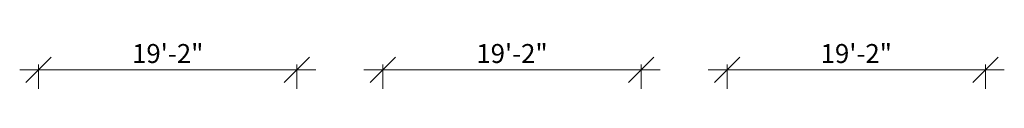
# Model space of a CAD drawing. Units: inches. Extents: x -16643 to 10150, y -2523 to 21209.
# Drawn here: x 2485 to 3363, y 21165 to 21209 of the extents above; entities that cross this region are included whole.
import ezdxf

# ---------------------------------------------------------------- set-up
doc = ezdxf.new("R2010")
doc.units = ezdxf.units.IN
doc.header["$MEASUREMENT"] = 0
doc.layers.add('A-ANNO-DIMS-1', color=211, linetype='Continuous', lineweight=20)
doc.styles.add('Century Gothic_B', font='GOTHICB.TTF', dxfattribs={"height": 16.875})
doc.dimstyles.new('OD_-_HS_-__1__Tol__', dxfattribs={"dimscale": 12, "dimtxt": 17.62034, "dimasz": 1.875, "dimexe": 1.40625, "dimexo": 0.9375, "dimgap": 0.46875, "dimtad": 1, "dimdec": 0, "dimzin": 3, "dimdsep": 46, "dimlunit": 4, "dimtxsty": 'Century Gothic_B', "dimblk1": 'OBLIQUE', "dimblk2": 'OBLIQUE', "dimsah": 1, "dimcen": 0.09, "dimdle": 1.40625, "dimazin": 0, "dimtfac": 1, "dimtdec": 4, "dimtix": 1, "dimtmove": 0, "dimatfit": 3, "dimfxl": 1, "dimtvp": 1, "dimtfill": 1, "dimfrac": 2, "dimtolj": 1, "dimtzin": 0, "dimlwd": 20, "dimlwe": 20, "dimarcsym": 2})

# ---------------------------------------------------------------- blocks, each defined once
blk = doc.blocks.new('_Oblique')
at = {"color": 0, "linetype": 'ByBlock', "lineweight": -2}
blk.add_line((-0.5, -0.5), (0.5, 0.5), dxfattribs=at)
blk = doc.blocks.new('DIMBLOCK44-SITE PLAN')
at = {"layer": 'A-ANNO-DIMS-1', "color": 0, "lineweight": 20, "transparency": 16777216}
for p, q in [((3116.02, 21186.12), (3116.02, 21164.58)), ((3346.42, 21186.12), (3346.42, 21164.58)), ((3099.14, 21181.46), (3363.29, 21181.46))]:
    blk.add_line(p, q, dxfattribs=at)
at = {"layer": 'Defpoints', "color": 0, "transparency": 16777216}
for p in [(3116.02, 21197.37), (3346.42, 21197.37), (3346.42, 21181.46)]:
    blk.add_point(p, dxfattribs=at)
at = {"layer": 'A-ANNO-DIMS-1', "color": 0, "lineweight": 20, "transparency": 16777216, "xscale": 22.5, "yscale": 22.5, "zscale": 22.5, "rotation": 180}
blk.add_blockref('_Oblique', (3116.02, 21181.46), dxfattribs=at)
at = {"layer": 'A-ANNO-DIMS-1', "color": 0, "lineweight": 20, "transparency": 16777216, "xscale": 22.5, "yscale": 22.5, "zscale": 22.5}
blk.add_blockref('_Oblique', (3346.42, 21181.46), dxfattribs=at)
at = {"layer": 'A-ANNO-DIMS-1', "color": 0, "transparency": 16777216, "insert": (3231.22, 21195.95), "char_height": 16.875, "attachment_point": 5, "style": 'Century Gothic_B', "bg_fill": 3, "box_fill_scale": 1.25, "bg_fill_color": 256, "bg_fill_true_color": 13158600, "bg_fill_transparency": 0}
blk.add_mtext('\\A1;19\'-2"', dxfattribs=at)
blk = doc.blocks.new('DIMBLOCK45-SITE PLAN')
at = {"layer": 'A-ANNO-DIMS-1', "color": 0, "lineweight": 20, "transparency": 16777216}
for p, q in [((2808.81, 21186.12), (2808.81, 21164.58)), ((3039.21, 21186.12), (3039.21, 21164.58)), ((2791.94, 21181.46), (3056.09, 21181.46))]:
    blk.add_line(p, q, dxfattribs=at)
at = {"layer": 'Defpoints', "color": 0, "transparency": 16777216}
for p in [(2808.81, 21197.37), (3039.21, 21197.37), (3039.21, 21181.46)]:
    blk.add_point(p, dxfattribs=at)
at = {"layer": 'A-ANNO-DIMS-1', "color": 0, "lineweight": 20, "transparency": 16777216, "xscale": 22.5, "yscale": 22.5, "zscale": 22.5, "rotation": 180}
blk.add_blockref('_Oblique', (2808.81, 21181.46), dxfattribs=at)
at = {"layer": 'A-ANNO-DIMS-1', "color": 0, "lineweight": 20, "transparency": 16777216, "xscale": 22.5, "yscale": 22.5, "zscale": 22.5}
blk.add_blockref('_Oblique', (3039.21, 21181.46), dxfattribs=at)
at = {"layer": 'A-ANNO-DIMS-1', "color": 0, "transparency": 16777216, "insert": (2924.01, 21195.95), "char_height": 16.875, "attachment_point": 5, "style": 'Century Gothic_B', "bg_fill": 3, "box_fill_scale": 1.25, "bg_fill_color": 256, "bg_fill_true_color": 13158600, "bg_fill_transparency": 0}
blk.add_mtext('\\A1;19\'-2"', dxfattribs=at)
blk = doc.blocks.new('DIMBLOCK46-SITE PLAN')
at = {"layer": 'A-ANNO-DIMS-1', "color": 0, "lineweight": 20, "transparency": 16777216}
for p, q in [((2501.61, 21186.12), (2501.61, 21164.58)), ((2732.01, 21186.12), (2732.01, 21164.58)), ((2484.74, 21181.46), (2748.89, 21181.46))]:
    blk.add_line(p, q, dxfattribs=at)
at = {"layer": 'Defpoints', "color": 0, "transparency": 16777216}
for p in [(2501.61, 21197.37), (2732.01, 21197.37), (2732.01, 21181.46)]:
    blk.add_point(p, dxfattribs=at)
at = {"layer": 'A-ANNO-DIMS-1', "color": 0, "lineweight": 20, "transparency": 16777216, "xscale": 22.5, "yscale": 22.5, "zscale": 22.5, "rotation": 180}
blk.add_blockref('_Oblique', (2501.61, 21181.46), dxfattribs=at)
at = {"layer": 'A-ANNO-DIMS-1', "color": 0, "lineweight": 20, "transparency": 16777216, "xscale": 22.5, "yscale": 22.5, "zscale": 22.5}
blk.add_blockref('_Oblique', (2732.01, 21181.46), dxfattribs=at)
at = {"layer": 'A-ANNO-DIMS-1', "color": 0, "transparency": 16777216, "insert": (2616.81, 21195.95), "char_height": 16.875, "attachment_point": 5, "style": 'Century Gothic_B', "bg_fill": 3, "box_fill_scale": 1.25, "bg_fill_color": 256, "bg_fill_true_color": 13158600, "bg_fill_transparency": 0}
blk.add_mtext('\\A1;19\'-2"', dxfattribs=at)

msp = doc.modelspace()

# ---------------------------------------------------------------- dimensions: what is measured, and where the dimension line sits
at = {"layer": 'A-ANNO-DIMS-1'}
for base, p1, p2, picture, middle in [((2732.01, 21181.46), (2501.61, 21197.37), (2732.01, 21197.37), 'DIMBLOCK46-SITE PLAN', (2616.81, 21195.95)), ((3039.21, 21181.46), (2808.81, 21197.37), (3039.21, 21197.37), 'DIMBLOCK45-SITE PLAN', (2924.01, 21195.95)), ((3346.42, 21181.46), (3116.02, 21197.37), (3346.42, 21197.37), 'DIMBLOCK44-SITE PLAN', (3231.22, 21195.95))]:
    dim = msp.add_linear_dim(base=base, p1=p1, p2=p2, dimstyle='OD_-_HS_-__1__Tol__', override={"dimpost": '<>', "dimfxl": 230.4}, dxfattribs=at)
    dim.commit()
    dim.dimension.update_dxf_attribs({"geometry": picture, "text_midpoint": middle})

doc.saveas('drawing.dxf')
